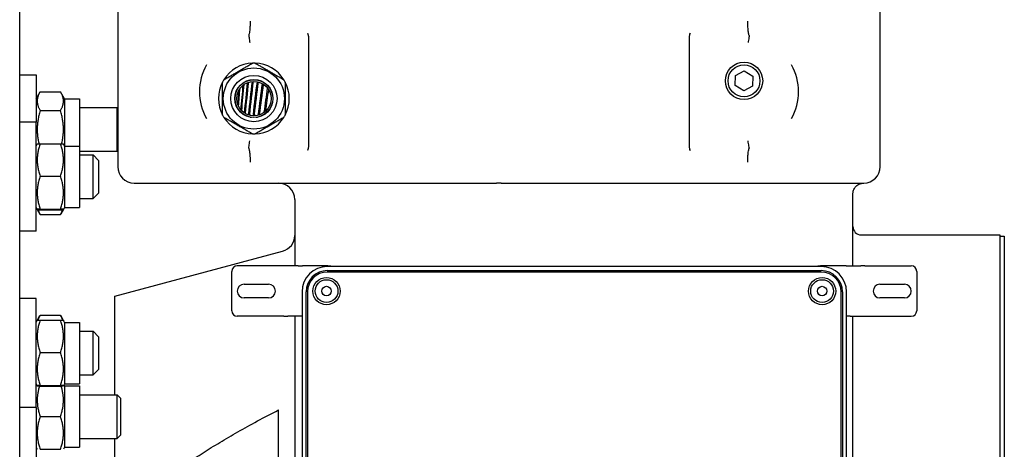
# Model space of a CAD drawing. Units: millimetres. Extents: x 528 to 7106, y 66 to 9262.
# Drawn here: x 2024 to 2280, y 7323 to 7435 of the extents above; entities that cross this region are included whole.
import ezdxf

# ---------------------------------------------------------------- set-up
doc = ezdxf.new("R2010")
doc.units = ezdxf.units.MM
doc.header["$LTSCALE"] = 34
doc.layers.add('Visible Edges(Hillmar_metric)', color=7, linetype='Continuous', lineweight=25)

msp = doc.modelspace()

# ---------------------------------------------------------------- linework, layer by layer
at = {"layer": 'Visible Edges(Hillmar_metric)'}
for p, q in [((2024.354, 7308.722), (2024.354, 7489.669)), ((2049.854, 7451.406), (2049.854, 7396.51)), ((2248.188, 7396.51), (2248.188, 7451.406)), ((2099.438, 7430.39), (2099.438, 7401.589)), ((2198.604, 7401.589), (2198.604, 7430.39)), ((2024.354, 7420.36), (2028.604, 7420.36)), ((2028.604, 7420.36), (2028.604, 7408.071)), ((2210.485, 7417.59), (2210.561, 7420.186)), ((2210.561, 7420.186), (2212.847, 7421.419)), ((2212.847, 7421.419), (2215.057, 7420.055)), ((2215.057, 7420.055), (2214.981, 7417.46)), ((2212.696, 7416.227), (2210.485, 7417.59)), ((2214.981, 7417.46), (2212.696, 7416.227)), ((2028.604, 7414.162), (2029.67, 7416.008)), ((2029.67, 7416.008), (2034.976, 7416.008)), ((2036.042, 7414.162), (2034.976, 7416.008)), ((2036.042, 7414.162), (2036.042, 7401.873)), ((2036.042, 7414.162), (2039.938, 7414.162)), ((2039.938, 7414.162), (2039.938, 7401.873)), ((2029.67, 7411.101), (2034.976, 7411.101)), ((2039.938, 7411.86), (2049.694, 7411.86)), ((2049.694, 7400.527), (2049.694, 7411.86)), ((2049.854, 7411.699), (2049.694, 7411.86)), ((2028.604, 7408.071), (2024.354, 7408.071)), ((2028.604, 7379.738), (2028.604, 7408.071)), ((2084.326, 7409.351), (2084.361, 7409.351)), ((2086.114, 7409.351), (2086.216, 7409.351)), ((2028.604, 7401.873), (2028.912, 7402.406)), ((2029.67, 7402.482), (2034.976, 7402.482)), ((2036.042, 7401.873), (2035.735, 7402.406)), ((2036.042, 7401.873), (2036.042, 7385.936)), ((2036.042, 7401.873), (2039.938, 7401.873)), ((2039.938, 7401.873), (2039.938, 7385.936)), ((2039.938, 7400.527), (2049.694, 7400.527)), ((2039.938, 7399.571), (2043.479, 7399.571)), ((2043.479, 7388.238), (2043.479, 7399.571)), ((2044.896, 7398.154), (2043.479, 7399.571)), ((2049.854, 7400.688), (2049.694, 7400.527)), ((2044.896, 7398.154), (2044.896, 7389.654)), ((2029.67, 7394.063), (2034.976, 7394.063)), ((2054.104, 7392.26), (2148.427, 7392.26)), ((2149.615, 7392.26), (2148.427, 7392.26)), ((2149.615, 7392.26), (2243.938, 7392.26)), ((2044.896, 7389.654), (2043.479, 7388.238)), ((2241.104, 7388.01), (2241.104, 7389.427)), ((2039.938, 7388.238), (2043.479, 7388.238)), ((2095.896, 7388.01), (2095.896, 7370.734)), ((2241.104, 7370.734), (2241.104, 7388.01)), ((2028.604, 7385.936), (2028.912, 7385.403)), ((2028.912, 7385.403), (2029.619, 7384.179)), ((2029.67, 7385.485), (2034.976, 7385.485)), ((2029.67, 7385.326), (2034.976, 7385.326)), ((2029.67, 7384.091), (2034.976, 7384.091)), ((2035.735, 7385.403), (2035.027, 7384.179)), ((2036.042, 7385.936), (2035.735, 7385.403)), ((2036.042, 7385.936), (2039.938, 7385.936)), ((2028.604, 7379.738), (2024.354, 7379.738)), ((2243.229, 7378.802), (2279.354, 7378.802)), ((2279.354, 7378.802), (2279.354, 7314.137)), ((2279.354, 7378.448), (2280.479, 7378.448)), ((2280.479, 7378.448), (2280.479, 7198.531)), ((2049.146, 7362.865), (2092.746, 7374.547)), ((2079.552, 7359.046), (2079.552, 7369.317)), ((2093.033, 7370.734), (2080.968, 7370.734)), ((2094.119, 7370.734), (2093.033, 7370.734)), ((2096.835, 7370.734), (2094.119, 7370.734)), ((2096.835, 7370.734), (2097.921, 7370.734)), ((2104.166, 7370.734), (2097.921, 7370.734)), ((2232.87, 7370.557), (2104.379, 7370.557)), ((2104.379, 7369.494), (2232.87, 7369.494)), ((2232.87, 7369.123), (2104.379, 7369.123)), ((2239.329, 7370.734), (2233.083, 7370.734)), ((2239.329, 7370.734), (2240.414, 7370.734)), ((2240.414, 7370.734), (2243.131, 7370.734)), ((2244.216, 7370.734), (2243.131, 7370.734)), ((2244.216, 7370.734), (2256.281, 7370.734)), ((2257.698, 7369.317), (2257.698, 7359.046)), ((2082.739, 7365.953), (2089.114, 7365.953)), ((2097.791, 7363.969), (2097.791, 7235.478)), ((2098.854, 7235.478), (2098.854, 7363.969)), ((2099.225, 7363.969), (2099.225, 7235.478)), ((2238.024, 7235.478), (2238.024, 7363.969)), ((2238.395, 7363.969), (2238.395, 7235.478)), ((2239.458, 7235.478), (2239.458, 7363.969)), ((2248.135, 7365.953), (2254.51, 7365.953)), ((2028.604, 7362.239), (2024.354, 7362.239)), ((2028.604, 7333.905), (2028.604, 7362.239)), ((2049.146, 7337.239), (2049.146, 7362.865)), ((2089.114, 7362.411), (2082.739, 7362.411)), ((2254.51, 7362.411), (2248.135, 7362.411)), ((2028.604, 7356.041), (2028.912, 7356.573)), ((2028.912, 7356.573), (2029.619, 7357.798)), ((2029.67, 7357.886), (2034.976, 7357.886)), ((2029.67, 7356.65), (2034.976, 7356.65)), ((2035.735, 7356.573), (2035.027, 7357.798)), ((2036.042, 7356.041), (2035.735, 7356.573)), ((2036.042, 7356.041), (2036.042, 7340.103)), ((2036.042, 7356.041), (2039.938, 7356.041)), ((2039.938, 7356.041), (2039.938, 7340.103)), ((2093.033, 7357.63), (2080.968, 7357.63)), ((2093.033, 7357.63), (2094.119, 7357.63)), ((2096.835, 7357.63), (2094.119, 7357.63)), ((2095.896, 7357.63), (2095.896, 7241.817)), ((2097.791, 7357.63), (2096.835, 7357.63)), ((2240.414, 7357.63), (2239.458, 7357.63)), ((2240.414, 7357.63), (2243.131, 7357.63)), ((2241.104, 7241.817), (2241.104, 7357.63)), ((2243.131, 7357.63), (2244.216, 7357.63)), ((2244.216, 7357.63), (2256.281, 7357.63)), ((2039.938, 7353.739), (2043.479, 7353.739)), ((2043.479, 7342.405), (2043.479, 7353.739)), ((2044.896, 7352.322), (2043.479, 7353.739)), ((2044.896, 7352.322), (2044.896, 7343.822)), ((2029.67, 7348.23), (2034.976, 7348.23)), ((2044.896, 7343.822), (2043.479, 7342.405)), ((2039.938, 7342.405), (2043.479, 7342.405)), ((2028.604, 7340.103), (2028.912, 7339.571)), ((2028.604, 7339.541), (2028.767, 7339.822)), ((2029.67, 7339.652), (2034.976, 7339.652)), ((2029.67, 7339.494), (2034.976, 7339.494)), ((2036.042, 7340.103), (2035.735, 7339.571)), ((2036.042, 7339.541), (2035.88, 7339.822)), ((2036.042, 7340.103), (2039.938, 7340.103)), ((2036.042, 7339.541), (2036.042, 7323.603)), ((2036.042, 7339.541), (2039.938, 7339.541)), ((2039.938, 7339.541), (2039.938, 7323.603)), ((2039.938, 7337.239), (2049.694, 7337.239)), ((2049.694, 7325.906), (2049.694, 7337.239)), ((2050.563, 7336.37), (2049.694, 7337.239)), ((2050.563, 7336.37), (2050.563, 7326.775)), ((2028.604, 7333.905), (2024.354, 7333.905)), ((2028.604, 7333.905), (2028.604, 7317.406)), ((2091.646, 7316.115), (2091.646, 7333.283)), ((2029.67, 7331.572), (2034.976, 7331.572)), ((2039.938, 7325.906), (2049.694, 7325.906)), ((2049.146, 7302.012), (2049.146, 7325.906)), ((2050.563, 7326.775), (2049.694, 7325.906)), ((2028.604, 7323.603), (2028.911, 7323.072)), ((2029.67, 7323.072), (2034.976, 7323.072)), ((2036.042, 7323.603), (2035.735, 7323.072)), ((2036.042, 7323.603), (2039.938, 7323.603))]:
    msp.add_line(p, q, dxfattribs=at)
for centre, radius in [((2212.771, 7418.823), 4.858), ((2212.771, 7418.823), 4.149), ((2085.271, 7414.219), 7.951), ((2085.271, 7414.219), 6.021), ((2085.271, 7414.219), 4.958), ((2085.271, 7414.219), 4.909), ((2085.271, 7414.219), 4.463), ((2104.166, 7364.182), 3.542), ((2104.166, 7364.182), 2.966), ((2233.083, 7364.182), 3.542), ((2233.083, 7364.182), 2.966), ((2104.166, 7364.182), 1.24), ((2233.083, 7364.182), 1.24)]:
    msp.add_circle(centre, radius, dxfattribs=at)
for centre, radius, start, end in [((2085.271, 7415.99), 14.167, 150.52863, 209.47137), ((2085.271, 7414.219), 9.208, 92.20423, 147.79577), ((2085.271, 7414.219), 9.208, 87.79577, 92.20423), ((2085.271, 7414.219), 9.208, 32.20423, 87.79577), ((2212.771, 7415.99), 14.167, 330.52863, 29.47137), ((2085.271, 7414.219), 9.208, 152.20423, 207.79577), ((2085.271, 7414.219), 9.208, 147.79577, 152.20423), ((2085.271, 7414.219), 9.208, 27.79577, 32.20423), ((2085.271, 7414.219), 9.208, 332.20423, 27.79577), ((2085.271, 7414.219), 9.208, 207.79577, 212.20423), ((2085.271, 7414.219), 9.208, 327.79577, 332.20423), ((2085.271, 7414.219), 9.208, 212.20423, 267.79577), ((2085.271, 7414.219), 9.208, 272.20423, 327.79577), ((2085.271, 7414.219), 9.208, 267.79577, 272.20423), ((2054.104, 7396.51), 4.25, 180, 270), ((2243.938, 7396.51), 4.25, 270, 0), ((2091.646, 7388.01), 4.25, 0, 90), ((2243.229, 7380.927), 2.125, 180, 270), ((2091.646, 7378.652), 4.25, 285, 0), ((2080.968, 7369.317), 1.417, 90, 180), ((2104.379, 7363.969), 6.587, 90, 180), ((2104.379, 7363.969), 5.525, 90, 180), ((2104.379, 7363.969), 5.154, 90, 180), ((2104.166, 7364.182), 6.552, 76.64882, 90), ((2233.083, 7364.182), 6.552, 90, 103.35118), ((2232.87, 7363.969), 6.587, 0, 90), ((2232.87, 7363.969), 5.525, 0, 90), ((2232.87, 7363.969), 5.154, 0, 90), ((2256.281, 7369.317), 1.417, 0, 90), ((2082.739, 7364.182), 1.771, 90, 270), ((2089.114, 7364.182), 1.771, 270, 90), ((2248.135, 7364.182), 1.771, 90, 270), ((2254.51, 7364.182), 1.771, 270, 90), ((2080.968, 7359.046), 1.417, 180, 270), ((2256.281, 7359.046), 1.417, 270, 0)]:
    msp.add_arc(centre, radius, start, end, dxfattribs=at)
for points, knots in [([(2084.269, 7434.309), (2084.269, 7434.306), (2084.269, 7434.302), (2084.28, 7433.896), (2084.279, 7433.496), (2084.254, 7432.725), (2084.23, 7432.359), (2084.147, 7431.552), (2084.08, 7431.147), (2083.975, 7430.749), (2083.954, 7430.678), (2083.932, 7430.612)], [-0.00137732, -0.00137732, -0.00137732, -0.00137732, 0, 0, 0.17064543, 0.17064543, 0.34018493, 0.34018493, 0.57526603, 0.57526603, 0.63164184, 0.63164184, 0.63164184, 0.63164184]), ([(2214.11, 7430.612), (2214.037, 7430.834), (2213.972, 7431.116), (2213.859, 7431.834), (2213.815, 7432.281), (2213.765, 7433.255), (2213.759, 7433.775), (2213.773, 7434.302), (2213.773, 7434.306), (2213.773, 7434.309)], [0.17674269, 0.17674269, 0.17674269, 0.17674269, 0.36629787, 0.36629787, 0.58664493, 0.58664493, 0.80881037, 0.80881037, 0.81018745, 0.81018745, 0.81018745, 0.81018745]), ([(2083.93, 7430.587), (2083.95, 7430.454), (2083.977, 7430.276), (2084.039, 7429.869), (2084.073, 7429.65), (2084.142, 7429.2), (2084.177, 7428.976), (2084.213, 7428.748), (2084.213, 7428.746), (2084.213, 7428.744)], [0, 0, 0, 0, 0.11708316, 0.11708316, 0.22317538, 0.22317538, 0.3200337, 0.3200337, 0.32085567, 0.32085567, 0.32085567, 0.32085567]), ([(2099.218, 7431.244), (2099.219, 7431.242), (2099.22, 7431.239), (2099.303, 7431.071), (2099.368, 7430.894), (2099.426, 7430.606), (2099.438, 7430.498), (2099.438, 7430.39)], [-0.00107907, -0.00107907, -0.00107907, -0.00107907, 0, 0, 0.07890431, 0.07890431, 0.12487417, 0.12487417, 0.12487417, 0.12487417]), ([(2198.604, 7430.39), (2198.604, 7430.498), (2198.616, 7430.606), (2198.674, 7430.894), (2198.739, 7431.071), (2198.822, 7431.239), (2198.823, 7431.242), (2198.825, 7431.244)], [0, 0, 0, 0, 0.04586461, 0.04586461, 0.12458823, 0.12458823, 0.12566482, 0.12566482, 0.12566482, 0.12566482]), ([(2214.113, 7430.587), (2214.092, 7430.454), (2214.065, 7430.276), (2214.003, 7429.869), (2213.969, 7429.65), (2213.9, 7429.2), (2213.865, 7428.976), (2213.83, 7428.748), (2213.829, 7428.746), (2213.829, 7428.744)], [-0.32006734, -0.32006734, -0.32006734, -0.32006734, -0.20297187, -0.20297187, -0.09686831, -0.09686831, 0, 0, 0.00082205, 0.00082205, 0.00082205, 0.00082205]), ([(2084.045, 7410.06), (2084.037, 7410.06), (2084.03, 7410.06), (2084.005, 7410.06), (2083.989, 7410.06), (2083.956, 7410.06), (2083.94, 7410.06), (2083.921, 7410.06), (2083.918, 7410.06), (2083.915, 7410.06)], [0.018424218, 0.018424218, 0.018424218, 0.018424218, 0.02658694, 0.02658694, 0.043654449, 0.043654449, 0.060721959, 0.060721959, 0.063710978, 0.063710978, 0.063710978, 0.063710978]), ([(2084.177, 7410.06), (2084.164, 7410.06), (2084.151, 7410.06), (2084.126, 7410.06), (2084.113, 7410.06), (2084.087, 7410.06), (2084.075, 7410.06), (2084.056, 7410.06), (2084.051, 7410.06), (2084.045, 7410.06)], [-0.026862996, -0.026862996, -0.026862996, -0.026862996, -0.013718106, -0.013718106, -0.000542222, -0.000542222, 0.012633662, 0.012633662, 0.018424218, 0.018424218, 0.018424218, 0.018424218]), ([(2085.276, 7410.06), (2085.267, 7410.06), (2085.259, 7410.06), (2085.232, 7410.06), (2085.215, 7410.06), (2085.179, 7410.06), (2085.161, 7410.06), (2085.14, 7410.06), (2085.137, 7410.06), (2085.134, 7410.06)], [0.018424218, 0.018424218, 0.018424218, 0.018424218, 0.02658694, 0.02658694, 0.043654449, 0.043654449, 0.060721959, 0.060721959, 0.063710978, 0.063710978, 0.063710978, 0.063710978]), ([(2085.419, 7410.06), (2085.406, 7410.06), (2085.392, 7410.06), (2085.364, 7410.06), (2085.35, 7410.06), (2085.322, 7410.06), (2085.308, 7410.06), (2085.288, 7410.06), (2085.282, 7410.06), (2085.276, 7410.06)], [-0.026862996, -0.026862996, -0.026862996, -0.026862996, -0.013718106, -0.013718106, -0.000542222, -0.000542222, 0.012633662, 0.012633662, 0.018424218, 0.018424218, 0.018424218, 0.018424218]), ([(2086.614, 7410.06), (2086.605, 7410.06), (2086.596, 7410.06), (2086.567, 7410.06), (2086.548, 7410.06), (2086.509, 7410.06), (2086.49, 7410.06), (2086.467, 7410.06), (2086.464, 7410.06), (2086.46, 7410.06)], [0.018424218, 0.018424218, 0.018424218, 0.018424218, 0.02658694, 0.02658694, 0.043654449, 0.043654449, 0.060721959, 0.060721959, 0.063710978, 0.063710978, 0.063710978, 0.063710978]), ([(2086.77, 7410.06), (2086.754, 7410.06), (2086.739, 7410.06), (2086.709, 7410.06), (2086.694, 7410.06), (2086.664, 7410.06), (2086.649, 7410.06), (2086.627, 7410.06), (2086.621, 7410.06), (2086.614, 7410.06)], [-0.026862996, -0.026862996, -0.026862996, -0.026862996, -0.013718106, -0.013718106, -0.000542222, -0.000542222, 0.012633662, 0.012633662, 0.018424218, 0.018424218, 0.018424218, 0.018424218]), ([(2087.971, 7410.06), (2087.969, 7410.06), (2087.967, 7410.06), (2087.945, 7410.06), (2087.924, 7410.06), (2087.9, 7410.06), (2087.896, 7410.06), (2087.892, 7410.06)], [0.042250395, 0.042250395, 0.042250395, 0.042250395, 0.043654449, 0.043654449, 0.060721959, 0.060721959, 0.063710978, 0.063710978, 0.063710978, 0.063710978]), ([(2084.361, 7409.351), (2084.368, 7409.351), (2084.376, 7409.351), (2084.399, 7409.351), (2084.415, 7409.351), (2084.446, 7409.351), (2084.462, 7409.351), (2084.494, 7409.351), (2084.51, 7409.351), (2084.542, 7409.351), (2084.558, 7409.351), (2084.59, 7409.351), (2084.606, 7409.351), (2084.626, 7409.351), (2084.631, 7409.351), (2084.635, 7409.351)], [-0.137155344, -0.137155344, -0.137155344, -0.137155344, -0.128991996, -0.128991996, -0.111924487, -0.111924487, -0.094856978, -0.094856978, -0.077789468, -0.077789468, -0.060721959, -0.060721959, -0.043654449, -0.043654449, -0.03892793, -0.03892793, -0.03892793, -0.03892793]), ([(2085.912, 7409.351), (2085.918, 7409.351), (2085.924, 7409.351), (2085.943, 7409.351), (2085.957, 7409.351), (2085.984, 7409.351), (2085.998, 7409.351), (2086.025, 7409.351), (2086.039, 7409.351), (2086.067, 7409.351), (2086.081, 7409.351), (2086.101, 7409.351), (2086.108, 7409.351), (2086.114, 7409.351)], [-0.018424218, -0.018424218, -0.018424218, -0.018424218, -0.012633662, -0.012633662, 0.000542222, 0.000542222, 0.013718106, 0.013718106, 0.02689399, 0.02689399, 0.040069873, 0.040069873, 0.046371762, 0.046371762, 0.046371762, 0.046371762]), ([(2083.93, 7401.392), (2083.95, 7401.525), (2083.977, 7401.703), (2084.039, 7402.11), (2084.073, 7402.33), (2084.142, 7402.779), (2084.177, 7403.003), (2084.213, 7403.231), (2084.213, 7403.233), (2084.213, 7403.235)], [-0.32006734, -0.32006734, -0.32006734, -0.32006734, -0.20297187, -0.20297187, -0.09686831, -0.09686831, 0, 0, 0.00082205, 0.00082205, 0.00082205, 0.00082205]), ([(2214.113, 7401.392), (2214.092, 7401.525), (2214.065, 7401.703), (2214.003, 7402.11), (2213.969, 7402.33), (2213.9, 7402.779), (2213.865, 7403.003), (2213.83, 7403.231), (2213.829, 7403.233), (2213.829, 7403.235)], [0, 0, 0, 0, 0.11708316, 0.11708316, 0.22317538, 0.22317538, 0.32003371, 0.32003371, 0.32085567, 0.32085567, 0.32085567, 0.32085567]), ([(2083.932, 7401.367), (2084.006, 7401.145), (2084.07, 7400.863), (2084.183, 7400.145), (2084.227, 7399.698), (2084.277, 7398.724), (2084.283, 7398.205), (2084.269, 7397.677), (2084.269, 7397.674), (2084.269, 7397.67)], [0.17674269, 0.17674269, 0.17674269, 0.17674269, 0.36629787, 0.36629787, 0.58664493, 0.58664493, 0.80881037, 0.80881037, 0.81018745, 0.81018745, 0.81018745, 0.81018745]), ([(2099.438, 7401.589), (2099.438, 7401.481), (2099.426, 7401.373), (2099.368, 7401.085), (2099.303, 7400.909), (2099.22, 7400.74), (2099.219, 7400.738), (2099.218, 7400.735)], [0, 0, 0, 0, 0.04586461, 0.04586461, 0.12458823, 0.12458823, 0.12566483, 0.12566483, 0.12566483, 0.12566483]), ([(2198.825, 7400.735), (2198.823, 7400.738), (2198.822, 7400.74), (2198.739, 7400.909), (2198.674, 7401.085), (2198.616, 7401.373), (2198.604, 7401.481), (2198.604, 7401.589)], [-0.00107906, -0.00107906, -0.00107906, -0.00107906, 0, 0, 0.07890429, 0.07890429, 0.12487414, 0.12487414, 0.12487414, 0.12487414]), ([(2213.773, 7397.67), (2213.773, 7397.674), (2213.773, 7397.677), (2213.762, 7398.083), (2213.763, 7398.484), (2213.788, 7399.254), (2213.812, 7399.62), (2213.895, 7400.427), (2213.963, 7400.833), (2214.067, 7401.23), (2214.088, 7401.301), (2214.11, 7401.367)], [-0.00137732, -0.00137732, -0.00137732, -0.00137732, 0, 0, 0.17064542, 0.17064542, 0.34018492, 0.34018492, 0.57526601, 0.57526601, 0.63164182, 0.63164182, 0.63164182, 0.63164182]), ([(2241.104, 7389.427), (2241.104, 7389.559), (2241.114, 7389.691), (2241.16, 7390.025), (2241.211, 7390.22), (2241.384, 7390.694), (2241.534, 7390.952), (2241.978, 7391.521), (2242.309, 7391.779), (2243.065, 7392.161), (2243.506, 7392.26), (2243.938, 7392.26)], [-1.9892965, -1.9892965, -1.9892965, -1.9892965, -1.8474855, -1.8474855, -1.620588, -1.620588, -1.257552, -1.257552, -0.6766943, -0.6766943, 0.0019368, 0.0019368, 0.0019368, 0.0019368])]:
    msp.add_open_spline(points, degree=3, knots=knots, dxfattribs=at)
for points in [[(2083.93, 7430.587), (2083.928, 7430.595), (2083.929, 7430.603), (2083.932, 7430.612)], [(2214.11, 7430.612), (2214.113, 7430.603), (2214.114, 7430.595), (2214.113, 7430.587)], [(2081.515, 7417.379), (2081.517, 7417.407), (2081.52, 7417.435), (2081.522, 7417.464)], [(2081.74, 7417.629), (2081.743, 7417.655), (2081.745, 7417.681), (2081.747, 7417.707)], [(2081.916, 7411.276), (2082.107, 7413.425), (2082.305, 7415.574), (2082.509, 7417.724)], [(2082.112, 7411.067), (2082.319, 7413.346), (2082.534, 7415.626), (2082.756, 7417.905)], [(2082.565, 7418.314), (2082.567, 7418.335), (2082.569, 7418.356), (2082.571, 7418.378)], [(2082.811, 7418.467), (2082.813, 7418.487), (2082.815, 7418.507), (2082.817, 7418.527)], [(2082.847, 7410.472), (2083.106, 7413.108), (2083.376, 7415.743), (2083.655, 7418.378)], [(2083.071, 7410.336), (2083.344, 7413.048), (2083.627, 7415.76), (2083.921, 7418.472)], [(2083.707, 7418.872), (2083.709, 7418.89), (2083.711, 7418.908), (2083.713, 7418.926)], [(2083.915, 7410.06), (2084.226, 7412.928), (2084.548, 7415.796), (2084.882, 7418.664)], [(2083.973, 7418.953), (2083.975, 7418.971), (2083.977, 7418.988), (2083.979, 7419.006)], [(2084.177, 7410.06), (2084.494, 7412.933), (2084.824, 7415.807), (2085.165, 7418.68)], [(2084.935, 7419.116), (2084.937, 7419.133), (2084.939, 7419.149), (2084.941, 7419.166)], [(2085.134, 7410.06), (2085.471, 7412.903), (2085.819, 7415.745), (2086.178, 7418.588)], [(2085.218, 7419.127), (2085.22, 7419.144), (2085.222, 7419.16), (2085.224, 7419.177)], [(2085.419, 7410.06), (2085.76, 7412.879), (2086.111, 7415.697), (2086.473, 7418.516)], [(2086.234, 7419.032), (2086.236, 7419.049), (2086.238, 7419.065), (2086.24, 7419.081)], [(2086.46, 7410.06), (2086.803, 7412.731), (2087.156, 7415.403), (2087.518, 7418.074)], [(2086.53, 7418.963), (2086.533, 7418.98), (2086.535, 7418.996), (2086.537, 7419.013)], [(2086.77, 7410.06), (2087.11, 7412.667), (2087.46, 7415.275), (2087.818, 7417.883)], [(2087.583, 7418.549), (2087.585, 7418.567), (2087.588, 7418.584), (2087.59, 7418.601)], [(2087.886, 7418.373), (2087.888, 7418.391), (2087.891, 7418.409), (2087.893, 7418.427)], [(2088.941, 7417.479), (2088.944, 7417.5), (2088.947, 7417.521), (2088.95, 7417.543)], [(2080.53, 7415.493), (2080.536, 7415.57), (2080.542, 7415.648), (2080.547, 7415.725)], [(2080.752, 7416.136), (2080.756, 7416.185), (2080.76, 7416.235), (2080.763, 7416.284)], [(2081.122, 7412.576), (2081.226, 7413.888), (2081.333, 7415.199), (2081.442, 7416.511)], [(2081.285, 7412.213), (2081.411, 7413.762), (2081.541, 7415.311), (2081.674, 7416.86)], [(2087.977, 7410.67), (2088.264, 7412.74), (2088.556, 7414.809), (2088.854, 7416.878)], [(2088.356, 7410.994), (2088.612, 7412.812), (2088.873, 7414.629), (2089.138, 7416.446)], [(2089.235, 7417.114), (2089.239, 7417.137), (2089.242, 7417.16), (2089.246, 7417.183)], [(2090.141, 7414.832), (2090.15, 7414.889), (2090.159, 7414.946), (2090.167, 7415.002)], [(2080.382, 7413.392), (2080.388, 7413.469), (2080.393, 7413.547), (2080.398, 7413.625)], [(2080.511, 7412.831), (2080.514, 7412.88), (2080.518, 7412.93), (2080.522, 7412.979)], [(2081.047, 7411.623), (2081.049, 7411.651), (2081.051, 7411.679), (2081.053, 7411.708)], [(2081.216, 7411.365), (2081.218, 7411.391), (2081.22, 7411.417), (2081.222, 7411.443)], [(2081.858, 7410.622), (2081.86, 7410.643), (2081.862, 7410.664), (2081.864, 7410.685)], [(2082.056, 7410.444), (2082.057, 7410.465), (2082.059, 7410.485), (2082.061, 7410.505)], [(2082.896, 7409.923), (2082.915, 7409.894), (2082.934, 7409.865), (2082.953, 7409.835)], [(2083.915, 7410.06), (2083.938, 7410.022), (2083.961, 7409.984), (2083.984, 7409.946)], [(2084.394, 7409.843), (2084.322, 7409.916), (2084.25, 7409.988), (2084.177, 7410.06)], [(2085.134, 7410.06), (2085.19, 7409.959), (2085.247, 7409.858), (2085.306, 7409.756)], [(2085.701, 7409.777), (2085.608, 7409.871), (2085.514, 7409.966), (2085.419, 7410.06)], [(2086.46, 7410.06), (2086.481, 7410.019), (2086.503, 7409.977), (2086.524, 7409.936)], [(2086.802, 7410.027), (2086.791, 7410.038), (2086.78, 7410.049), (2086.77, 7410.06)], [(2087.892, 7410.06), (2087.893, 7410.063), (2087.893, 7410.066), (2087.894, 7410.069)], [(2087.892, 7410.06), (2087.898, 7410.047), (2087.904, 7410.034), (2087.91, 7410.021)], [(2088.252, 7410.257), (2088.255, 7410.28), (2088.259, 7410.303), (2088.262, 7410.326)], [(2089.719, 7412.029), (2089.728, 7412.085), (2089.736, 7412.142), (2089.745, 7412.199)], [(2083.529, 7409.577), (2083.5, 7409.605), (2083.472, 7409.634), (2083.443, 7409.663)], [(2084.328, 7409.401), (2084.339, 7409.385), (2084.35, 7409.368), (2084.361, 7409.351)], [(2085.907, 7409.351), (2085.909, 7409.351), (2085.91, 7409.351), (2085.912, 7409.351)], [(2086.114, 7409.351), (2086.105, 7409.36), (2086.097, 7409.369), (2086.088, 7409.378)], [(2086.739, 7409.535), (2086.747, 7409.52), (2086.755, 7409.505), (2086.764, 7409.49)], [(2087.178, 7409.642), (2087.166, 7409.655), (2087.154, 7409.668), (2087.141, 7409.68)], [(2083.932, 7401.367), (2083.929, 7401.376), (2083.928, 7401.384), (2083.93, 7401.392)], [(2214.113, 7401.392), (2214.114, 7401.384), (2214.113, 7401.376), (2214.11, 7401.367)]]:
    msp.add_open_spline(points, degree=3, dxfattribs=at)
for points, weights in [([(2077.479, 7419.126), (2081.198, 7421.273), (2084.917, 7423.42)], [1.01153061224, 1.14346938776, 1.01153061225]), ([(2085.625, 7423.42), (2089.344, 7421.273), (2093.063, 7419.126)], [1.01153061224, 1.14346938776, 1.01153061225]), ([(2077.125, 7409.925), (2077.125, 7414.219), (2077.125, 7418.513)], [1.01153061224, 1.14346938776, 1.01153061225]), ([(2093.417, 7418.513), (2093.417, 7414.219), (2093.417, 7409.925)], [1.01153061224, 1.14346938776, 1.01153061225]), ([(2029.67, 7416.008), (2028.254, 7413.555), (2029.67, 7411.101)], [1, 1.15470053838, 1]), ([(2034.976, 7411.101), (2036.393, 7413.555), (2034.976, 7416.008)], [1, 1.15470053838, 1]), ([(2029.67, 7411.101), (2028.389, 7406.662), (2029.363, 7402.463)], [1, 1.13790195607, 1.02994892433]), ([(2035.283, 7402.463), (2036.257, 7406.662), (2034.976, 7411.101)], [1.02994892433, 1.13790195607, 1]), ([(2084.917, 7405.017), (2081.198, 7407.164), (2077.479, 7409.311)], [1.01153061224, 1.14346938776, 1.01153061225]), ([(2093.063, 7409.311), (2089.344, 7407.164), (2085.625, 7405.017)], [1.01153061224, 1.14346938776, 1.01153061225]), ([(2029.67, 7402.482), (2028.254, 7398.272), (2029.67, 7394.063)], [1, 1.15470053838, 1]), ([(2028.912, 7402.406), (2028.932, 7402.441), (2029.67, 7402.482)], [1.07728034732, 1.07502465633, 1]), ([(2034.976, 7402.482), (2035.714, 7402.441), (2035.735, 7402.406)], [1, 1.07502465633, 1.07728034732]), ([(2034.976, 7394.063), (2036.393, 7398.272), (2034.976, 7402.482)], [1, 1.15470053838, 1]), ([(2029.67, 7394.063), (2028.254, 7389.774), (2029.67, 7385.485)], [1, 1.15470053838, 1]), ([(2034.976, 7385.485), (2036.393, 7389.774), (2034.976, 7394.063)], [1, 1.15470053838, 1]), ([(2029.67, 7385.485), (2028.254, 7385.406), (2029.67, 7385.326)], [1, 1.15470053838, 1]), ([(2029.107, 7385.366), (2029.293, 7384.762), (2029.67, 7384.091)], [1.05627732168, 1.03697703347, 1]), ([(2029.67, 7384.091), (2029.644, 7384.135), (2029.619, 7384.179)], [1, 1.00248721534, 1.00489445371]), ([(2034.976, 7385.326), (2036.393, 7385.406), (2034.976, 7385.485)], [1, 1.15470053838, 1]), ([(2034.976, 7384.091), (2035.353, 7384.762), (2035.539, 7385.366)], [1, 1.03697703347, 1.05627732168]), ([(2035.027, 7384.179), (2035.002, 7384.135), (2034.976, 7384.091)], [1.00489445371, 1.00248721534, 1]), ([(2029.67, 7356.65), (2028.254, 7352.44), (2029.67, 7348.23)], [1, 1.15470053838, 1]), ([(2028.912, 7356.573), (2028.932, 7356.609), (2029.67, 7356.65)], [1.07728034732, 1.07502465633, 1]), ([(2029.67, 7357.886), (2029.27, 7357.212), (2029.084, 7356.607)], [1, 1.03934546673, 1.0586772248]), ([(2035.562, 7356.607), (2035.376, 7357.212), (2034.976, 7357.886)], [1.0586772248, 1.03934546673, 1]), ([(2034.976, 7356.65), (2035.714, 7356.609), (2035.735, 7356.573)], [1, 1.07502465633, 1.07728034732]), ([(2034.976, 7348.23), (2036.393, 7352.44), (2034.976, 7356.65)], [1, 1.15470053838, 1]), ([(2029.67, 7348.23), (2028.254, 7343.941), (2029.67, 7339.652)], [1, 1.15470053838, 1]), ([(2034.976, 7339.652), (2036.393, 7343.941), (2034.976, 7348.23)], [1, 1.15470053838, 1]), ([(2029.491, 7339.505), (2028.327, 7335.602), (2029.67, 7331.572)], [1.01726184369, 1.14552545447, 1]), ([(2029.67, 7339.652), (2028.254, 7339.573), (2029.67, 7339.494)], [1, 1.15470053838, 1]), ([(2034.976, 7339.494), (2036.393, 7339.573), (2034.976, 7339.652)], [1, 1.15470053838, 1]), ([(2034.976, 7331.572), (2036.319, 7335.602), (2035.155, 7339.505)], [1, 1.14552545447, 1.01726184369]), ([(2049.146, 7302.012), (2059.001, 7316.536), (2091.646, 7333.283)], [1, 1.01963004742, 1]), ([(2029.67, 7331.572), (2028.254, 7327.322), (2029.67, 7323.072)], [1, 1.15470053838, 1]), ([(2034.976, 7323.072), (2036.393, 7327.322), (2034.976, 7331.572)], [1, 1.15470053838, 1])]:
    msp.add_rational_spline(points, weights, degree=2, dxfattribs=at)

doc.saveas('drawing.dxf')
